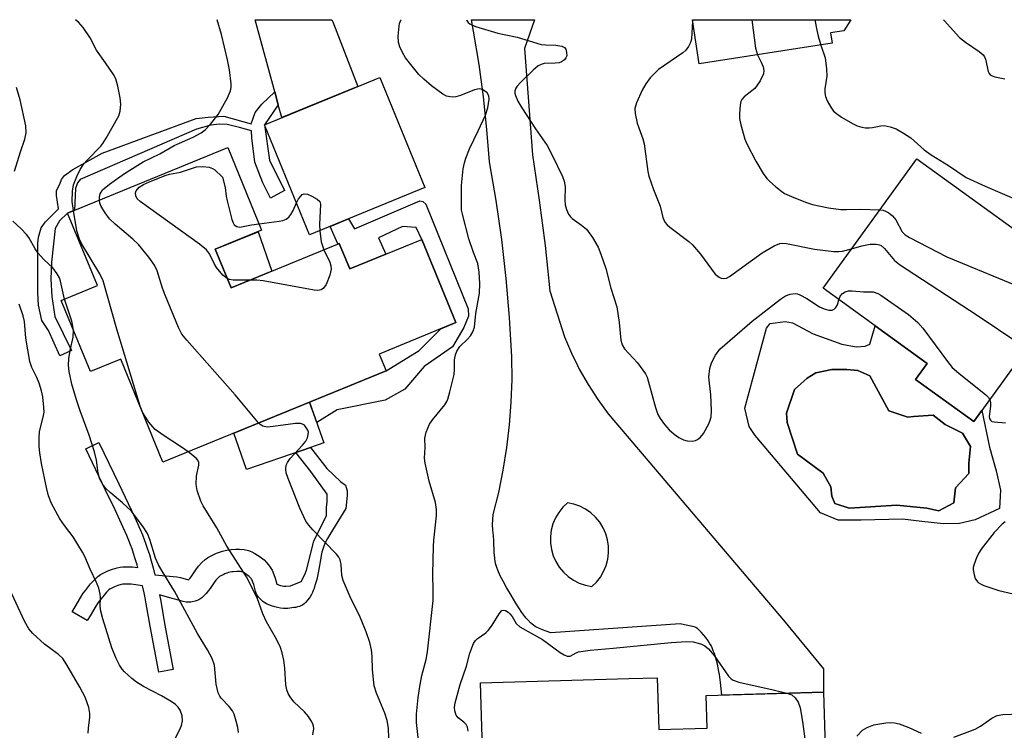
# Model space of a CAD drawing. Units: inches. Extents: x 1249762 to 1255762, y 485456 to 489456.
# Drawn here: x 1251569 to 1251795, y 489293 to 489456 of the extents above; entities that cross this region are included whole.
import ezdxf

# ---------------------------------------------------------------- set-up
doc = ezdxf.new("R2010")
doc.units = ezdxf.units.IN
doc.header["$MEASUREMENT"] = 0
for name, color, linetype in [('BLDG-Footprint', 5, 'Continuous'), ('CULTRL-Pad', 6, 'Continuous'), ('CULTRL-Swimming Pool in Ground', 4, 'Continuous'), ('TRANS-Driveway', 251, 'Continuous'), ('TRANS-Non Street Sidewalk', 7, 'Continuous'), ('Undefined', 1, 'Continuous')]:
    doc.layers.add(name, color=color, linetype=linetype)

msp = doc.modelspace()

# ---------------------------------------------------------------- linework, layer by layer
at = {"layer": 'BLDG-Footprint'}
for points, elevation in [([(1251755.24, 489450.41), (1251724.79, 489445.69), (1251723.23, 489455.8), (1251759.51, 489455.8), (1251757.9, 489453.26), (1251754.87, 489452.79)], 333.62), ([(1251662.03, 489417.37), (1251635.63, 489406.54), (1251625.28, 489431.78), (1251651.68, 489442.61)], 337.32), ([(1251614.04, 489403.28), (1251617.65, 489394.47), (1251642.43, 489404.62), (1251644.83, 489398.78), (1251661.29, 489405.53), (1251669.1, 489386.48), (1251651.55, 489379.29), (1251653.12, 489375.46), (1251602.07, 489354.55), (1251592.4, 489378.14), (1251585.47, 489375.3), (1251578.8, 489391.57), (1251587.06, 489394.95), (1251580.25, 489411.57), (1251616.89, 489426.58), (1251624.65, 489407.62)], 337.28), ([(1251811.74, 489397.1), (1251787.67, 489363.83), (1251774.32, 489373.49), (1251776.95, 489377.11), (1251753.13, 489394.34), (1251774.58, 489423.99)], 335.74), ([(1251715.18, 489305.19), (1251715.53, 489293.3), (1251726.63, 489293.63), (1251726.41, 489301.11), (1251753.26, 489301.91), (1251754, 489276.73), (1251729.3, 489276), (1251729.12, 489282.2), (1251716.21, 489281.82), (1251716.71, 489265.06), (1251675.92, 489263.85), (1251674.73, 489303.99), (1251708.71, 489305)], 340.35)]:
    msp.add_lwpolyline(points, close=True, dxfattribs=dict(at, elevation=elevation))
at = {"layer": 'CULTRL-Pad'}
for points in [[(1251626.95, 489398.28), (1251617.65, 489394.47), (1251614.04, 489403.28), (1251623.85, 489407.29)], [(1251634.05, 489357.29), (1251621.15, 489352.86), (1251618.28, 489361.19), (1251635.64, 489368.3), (1251638.86, 489358.94)]]:
    msp.add_lwpolyline(points, close=True, dxfattribs=at)
for points in [[(1251757.44, 489381.57, 0), (1251760.73, 489380.94, 0), (1251762.77, 489381.09, 0), (1251763.86, 489381.56, 0), (1251765.04, 489385.73, 0), (1251776.95, 489377.11, 0), (1251774.32, 489373.49, 0), (1251787.66, 489363.83, 0), (1251789.48, 489366.35, 0), (1251791.25, 489357.96, 0), (1251792.78, 489352.55, 0), (1251793.75, 489348.12, 0), (1251793.48, 489343.96, 0), (1251787.93, 489341.34, 0), (1251784.33, 489340.51, 0), (1251780.72, 489340.38, 0), (1251775.73, 489340.93, 0), (1251771.29, 489341.49, 0), (1251761.86, 489341.23, 0), (1251756.59, 489341.23, 0), (1251752.57, 489342.9, 0), (1251737.58, 489360.65, 0), (1251736.19, 489362.73, 0), (1251735.22, 489366.88, 0), (1251740.22, 489385.19, 0), (1251741, 489386.28, 0), (1251744.44, 489386.74, 0), (1251746.17, 489386.43, 0), (1251750.87, 489383.92, 0)], [(1251768.17, 489366.29, 0), (1251763.81, 489374.27, 0), (1251761.09, 489375.54, 0), (1251758.54, 489375.72, 0), (1251756.73, 489375.73, 0), (1251755.1, 489375.73, 0), (1251751.47, 489375, 0), (1251749.47, 489373.74, 0), (1251746.57, 489371.2, 0), (1251744.76, 489365.76, 0), (1251744.94, 489363.59, 0), (1251747.3, 489356.33, 0), (1251753.12, 489351.98, 0), (1251754.93, 489348.89, 0), (1251755.12, 489346.72, 0), (1251755.84, 489345.08, 0), (1251759.11, 489343.99, 0), (1251770, 489344.71, 0), (1251776.9, 489343.97, 0), (1251779.62, 489343.43, 0), (1251783.07, 489345.24, 0), (1251783.43, 489348.68, 0), (1251786.51, 489351.94, 0), (1251786.51, 489354.3, 0), (1251786.87, 489358.11, 0), (1251785.05, 489361.19, 0), (1251781.06, 489363.19, 0), (1251778.32, 489365.31, 0), (1251773.8, 489365.01, 0), (1251772.53, 489364.83, 0)]]:
    msp.add_polyline3d(points, close=True, dxfattribs=at)
at = {"layer": 'CULTRL-Swimming Pool in Ground'}
msp.add_lwpolyline([(1251768.17, 489366.29), (1251772.53, 489364.83), (1251773.8, 489365.01), (1251778.32, 489365.31), (1251781.06, 489363.19), (1251785.05, 489361.19), (1251786.87, 489358.11), (1251786.51, 489354.3), (1251786.51, 489351.94), (1251783.43, 489348.68), (1251783.07, 489345.24), (1251779.62, 489343.43), (1251776.9, 489343.97), (1251770, 489344.71), (1251759.11, 489343.99), (1251755.84, 489345.08), (1251755.12, 489346.72), (1251754.93, 489348.89), (1251753.12, 489351.98), (1251747.3, 489356.33), (1251744.94, 489363.59), (1251744.76, 489365.76), (1251746.57, 489371.2), (1251749.47, 489373.74), (1251751.47, 489375), (1251755.1, 489375.73), (1251756.73, 489375.73), (1251758.54, 489375.72), (1251761.09, 489375.54), (1251763.81, 489374.27)], close=True, dxfattribs=at)
at = {"layer": 'TRANS-Driveway'}
for points in [[(1251646.66, 489440.55, 0), (1251629.25, 489433.41, 0), (1251628.46, 489436.36, 0), (1251627.66, 489439.3, 0), (1251623.18, 489455.82, 0), (1251640.73, 489455.81, 0), (1251640.95, 489455.31, 0)], [(1251708.31, 489360.48, 0), (1251744.11, 489318.36, 0), (1251753.26, 489307.21, 0), (1251753.26, 489301.91, 0), (1251729.93, 489301.21, 0), (1251729.64, 489304.07, 0), (1251729.42, 489305.89, 0), (1251729.3, 489306.64, 0), (1251729.14, 489307.45, 0), (1251728.94, 489308.3, 0), (1251728.72, 489309.15, 0), (1251728.48, 489310, 0), (1251728.26, 489310.71, 0), (1251728.01, 489311.38, 0), (1251727.77, 489312, 0), (1251727.51, 489312.53, 0), (1251727.18, 489313.09, 0), (1251726.8, 489313.67, 0), (1251726.31, 489314.37, 0), (1251725.78, 489315.03, 0), (1251725.27, 489315.62, 0), (1251724.78, 489316.11, 0), (1251724.42, 489316.43, 0), (1251724.24, 489316.55, 0), (1251724.05, 489316.65, 0), (1251723.83, 489316.73, 0), (1251723.52, 489316.83, 0), (1251722.98, 489316.96, 0), (1251721.39, 489317.26, 0), (1251720.4, 489317.49, 0), (1251690.81, 489315.45, 0), (1251689.74, 489315.84, 0), (1251688.91, 489316.16, 0), (1251688.22, 489316.46, 0), (1251687.57, 489316.77, 0), (1251687.26, 489316.94, 0), (1251686.86, 489317.21, 0), (1251686.57, 489317.43, 0), (1251686.19, 489317.76, 0), (1251685.55, 489318.41, 0), (1251685.19, 489318.81, 0), (1251684.85, 489319.23, 0), (1251684.19, 489320.12, 0), (1251683.49, 489321.17, 0), (1251682.84, 489322.22, 0), (1251681.73, 489324.09, 0), (1251680.66, 489325.84, 0), (1251679.98, 489327.11, 0), (1251679.27, 489328.54, 0), (1251678.69, 489329.8, 0), (1251678.46, 489330.41, 0), (1251678.26, 489331.1, 0), (1251678.11, 489331.81, 0), (1251678, 489332.55, 0), (1251677.89, 489333.87, 0), (1251677.76, 489336.54, 0), (1251677.69, 489337.75, 0), (1251677.59, 489338.93, 0), (1251677.46, 489340.23, 0), (1251677.67, 489342.55, 0), (1251678.92, 489347.61, 0), (1251679.96, 489352.72, 0), (1251680.79, 489357.87, 0), (1251681.4, 489363.05, 0), (1251681.79, 489368.25, 0), (1251681.96, 489373.46, 0), (1251681.91, 489378.67, 0), (1251681.39, 489387.64, 0), (1251680.62, 489396.59, 0), (1251679.59, 489405.52, 0), (1251678.31, 489414.41, 0), (1251676.78, 489423.27, 0), (1251676.2, 489430.72, 0), (1251675.41, 489438.15, 0), (1251674.43, 489445.56, 0), (1251673.1, 489453.22, 0), (1251672.65, 489455.81, 0), (1251687.11, 489455.81, 0), (1251684.8, 489449.24, 0), (1251686.61, 489424.88, 0), (1251688.18, 489414.53, 0), (1251689.51, 489404.14, 0), (1251690.6, 489393.72, 0), (1251693.95, 489383.24, 0), (1251695.53, 489379.49, 0), (1251696.93, 489376.65, 0), (1251697.33, 489375.85, 0), (1251699.34, 489372.31, 0), (1251701.55, 489368.89, 0), (1251703.96, 489365.61, 0)], [(1251698.74, 489326.34, 0), (1251700.19, 489326.05, 0), (1251701.26, 489327.08, 0), (1251702.17, 489328.24, 0), (1251702.92, 489329.52, 0), (1251703.49, 489330.89, 0), (1251703.88, 489332.32, 0), (1251704.06, 489333.79, 0), (1251704.04, 489335.27, 0), (1251703.83, 489336.73, 0), (1251703.41, 489338.16, 0), (1251702.81, 489339.51, 0), (1251702.03, 489340.77, 0), (1251701.09, 489341.91, 0), (1251700, 489342.92, 0), (1251698.78, 489343.76, 0), (1251697.46, 489344.44, 0), (1251696.07, 489344.93, 0), (1251694.62, 489345.23, 0), (1251693.55, 489344.2, 0), (1251692.63, 489343.04, 0), (1251691.87, 489341.76, 0), (1251691.3, 489340.39, 0), (1251690.91, 489338.96, 0), (1251690.73, 489337.49, 0), (1251690.74, 489336, 0), (1251690.96, 489334.54, 0), (1251691.38, 489333.11, 0), (1251691.98, 489331.76, 0), (1251692.76, 489330.5, 0), (1251693.71, 489329.36, 0), (1251694.8, 489328.35, 0), (1251696.01, 489327.51, 0), (1251697.34, 489326.83, 0)]]:
    msp.add_polyline3d(points, close=True, dxfattribs=at)
at = {"layer": 'TRANS-Non Street Sidewalk'}
for points in [[(1251628.46, 489436.36), (1251625.28, 489431.78), (1251626.46, 489423.66), (1251629.85, 489416.74), (1251626.71, 489415), (1251624.93, 489418.45), (1251623.1, 489423.19), (1251622.38, 489428.75), (1251622.31, 489430.36), (1251619.61, 489431.12), (1251616.75, 489431.82), (1251614.93, 489431.91), (1251613.02, 489431.65), (1251609.73, 489430.78), (1251583.13, 489419.21), (1251582.53, 489418.51), (1251582.09, 489417.21), (1251581.83, 489412.22), (1251580.25, 489411.57), (1251578.37, 489409.77), (1251577.42, 489408.04), (1251576.56, 489400.33), (1251576.39, 489396.44), (1251576.65, 489392.45), (1251577.35, 489387.86), (1251581.17, 489380.06), (1251578.48, 489378.85), (1251575.91, 489384.64), (1251574.34, 489386.99), (1251573.55, 489390.51), (1251573.46, 489393.35), (1251573.45, 489404.69), (1251573.55, 489406.06), (1251574.23, 489408.21), (1251575.21, 489409.58), (1251578.14, 489412.51), (1251577.74, 489415.61), (1251577.73, 489416.61), (1251578.54, 489418.42), (1251578.84, 489419.22), (1251579.54, 489420.12), (1251581.45, 489421.52), (1251588.18, 489425.23), (1251609.67, 489433.24), (1251612.38, 489433.54), (1251615.99, 489433.74), (1251622.24, 489431.97), (1251623.17, 489434.59), (1251624.66, 489436.52), (1251627.66, 489439.3)], [(1251662.24, 489413.63), (1251671.9, 489389.65), (1251672.01, 489387.94), (1251670.91, 489385.39), (1251668.36, 489380.93), (1251661.86, 489376.47), (1251657.39, 489371.25), (1251652.93, 489368.7), (1251641.95, 489366.54), (1251637.25, 489363.62), (1251635.64, 489368.3), (1251653.12, 489375.46), (1251660.71, 489380.08), (1251665.69, 489385.08), (1251669.1, 489386.48), (1251661.29, 489405.53), (1251660.02, 489408.22), (1251656.9, 489408.5), (1251651.38, 489405.89), (1251653.06, 489402.16), (1251644.83, 489398.78), (1251642.43, 489404.62), (1251642.12, 489404.49), (1251640.33, 489408.47), (1251644.55, 489410.2), (1251645.92, 489407.92), (1251660.88, 489414.32), (1251661.56, 489414.2)], [(1251599.37, 489331.93), (1251599.8, 489330.36), (1251600.23, 489328.71), (1251605.21, 489328.32), (1251606.06, 489328.12), (1251607.91, 489327.61), (1251608.19, 489327.9), (1251608.55, 489328.31), (1251608.7, 489328.52), (1251609.58, 489329.86), (1251610.19, 489330.7), (1251610.98, 489331.59), (1251611.7, 489332.23), (1251612.29, 489332.64), (1251612.95, 489333.02), (1251613.69, 489333.39), (1251614.34, 489333.67), (1251615, 489333.92), (1251615.69, 489334.13), (1251616.29, 489334.29), (1251617.06, 489334.44), (1251617.64, 489334.51), (1251618.71, 489334.59), (1251619.55, 489334.62), (1251620.63, 489334.54), (1251621.67, 489334.29), (1251622.4, 489333.99), (1251623.07, 489333.66), (1251623.7, 489333.28), (1251624.34, 489332.85), (1251625.21, 489332.15), (1251625.8, 489331.56), (1251626.24, 489331.06), (1251626.62, 489330.52), (1251627.03, 489329.79), (1251627.44, 489328.84), (1251627.71, 489327.99), (1251628.1, 489326.64), (1251628.17, 489326.59), (1251628.52, 489326.46), (1251628.97, 489326.32), (1251629.36, 489326.23), (1251629.72, 489326.16), (1251630.01, 489326.13), (1251630.1, 489326.13), (1251630.17, 489326.13), (1251631.26, 489326.26), (1251633.72, 489327.18), (1251634.5, 489328.82), (1251634.89, 489329.83), (1251636.6, 489336.46), (1251639.48, 489342.3), (1251639.48, 489344.25), (1251639.64, 489345.34), (1251639.64, 489346.51), (1251639.64, 489347.21), (1251635.89, 489352.43), (1251632.44, 489356.74), (1251634.05, 489357.29), (1251635.83, 489357.9), (1251639.55, 489353.05), (1251642.67, 489350.09), (1251643.85, 489349.23), (1251644.24, 489347.98), (1251644.24, 489346.89), (1251643.93, 489343.93), (1251640.22, 489337.99), (1251639.71, 489337.05), (1251639.2, 489336.05), (1251638.86, 489335.29), (1251638.62, 489334.65), (1251638.43, 489333.95), (1251638.26, 489333.15), (1251638.09, 489332.19), (1251637.76, 489330.05), (1251637.6, 489329.2), (1251637.25, 489327.7), (1251636.86, 489326.27), (1251636.65, 489325.63), (1251636.47, 489325.13), (1251636.28, 489324.67), (1251636.08, 489324.25), (1251635.76, 489323.73), (1251635.52, 489323.39), (1251635.24, 489323.05), (1251634.66, 489322.41), (1251634.36, 489322.14), (1251634.09, 489321.91), (1251633.86, 489321.76), (1251633.6, 489321.63), (1251633.31, 489321.52), (1251632.89, 489321.4), (1251632.44, 489321.3), (1251631.99, 489321.23), (1251630.61, 489321.06), (1251630.14, 489321.04), (1251629.63, 489321.06), (1251628.98, 489321.13), (1251628.31, 489321.25), (1251627.65, 489321.41), (1251626.92, 489321.63), (1251626.26, 489321.87), (1251625.78, 489322.08), (1251625.38, 489322.32), (1251624.94, 489322.64), (1251624.51, 489323.01), (1251624.05, 489323.46), (1251623.92, 489323.61), (1251623.75, 489323.86), (1251623.51, 489324.35), (1251623.27, 489325), (1251622.85, 489326.51), (1251622.67, 489327.05), (1251622.46, 489327.53), (1251622.32, 489327.78), (1251622.22, 489327.93), (1251622.08, 489328.09), (1251621.82, 489328.35), (1251621.3, 489328.76), (1251620.97, 489328.99), (1251620.63, 489329.19), (1251620.31, 489329.35), (1251620.11, 489329.43), (1251619.85, 489329.5), (1251619.44, 489329.53), (1251618.98, 489329.51), (1251618.13, 489329.44), (1251617.84, 489329.41), (1251617.42, 489329.33), (1251617.1, 489329.25), (1251616.67, 489329.11), (1251616.24, 489328.95), (1251615.83, 489328.77), (1251615.35, 489328.54), (1251615.02, 489328.34), (1251614.85, 489328.22), (1251614.59, 489327.99), (1251614.17, 489327.51), (1251613.77, 489326.96), (1251612.87, 489325.6), (1251612.52, 489325.14), (1251611.96, 489324.48), (1251611.41, 489323.9), (1251610.96, 489323.48), (1251610.53, 489323.16), (1251610.27, 489323.03), (1251609.86, 489322.86), (1251609.41, 489322.72), (1251608.79, 489322.55), (1251608.46, 489322.48), (1251608.14, 489322.45), (1251607.81, 489322.46), (1251607.4, 489322.51), (1251606.71, 489322.66), (1251604.81, 489323.19), (1251604.16, 489323.34), (1251601.3, 489324.14), (1251601.56, 489322.73), (1251602.44, 489317.61), (1251604.4, 489307.05), (1251601.1, 489306.44), (1251599.13, 489317.01), (1251598.26, 489322.14), (1251598, 489323.49), (1251597.77, 489324.59), (1251597.38, 489326.25), (1251595.83, 489326.47), (1251594.78, 489326.58), (1251593.89, 489326.63), (1251593.18, 489326.61), (1251592.9, 489326.58), (1251592.49, 489326.5), (1251591.73, 489326.28), (1251590.98, 489326), (1251590.23, 489325.64), (1251590.02, 489325.52), (1251589.7, 489325.28), (1251589.18, 489324.78), (1251588.58, 489324.1), (1251587.48, 489322.71), (1251587.09, 489322.2), (1251586.67, 489321.56), (1251585.4, 489319.37), (1251584.73, 489318.26), (1251581.31, 489320.31), (1251581.97, 489321.4), (1251583.28, 489323.65), (1251583.84, 489324.51), (1251584.34, 489325.16), (1251585.52, 489326.65), (1251586.3, 489327.55), (1251587.13, 489328.33), (1251587.79, 489328.82), (1251588.35, 489329.16), (1251589.43, 489329.67), (1251590.49, 489330.06), (1251591.56, 489330.37), (1251592.28, 489330.51), (1251592.89, 489330.59), (1251593.94, 489330.61), (1251595.1, 489330.55), (1251596.3, 489330.42), (1251596.14, 489331.01), (1251595.74, 489332.39), (1251595.36, 489333.61), (1251595.01, 489334.66), (1251594.66, 489335.61), (1251594.27, 489336.6), (1251593.78, 489337.76), (1251592.59, 489340.44), (1251591.1, 489343.63), (1251588.92, 489348.14), (1251584.4, 489357.59), (1251587.43, 489359.04), (1251591.95, 489349.6), (1251594.13, 489345.07), (1251595.65, 489341.83), (1251596.87, 489339.09), (1251597.38, 489337.87), (1251597.8, 489336.81), (1251598.18, 489335.77), (1251598.56, 489334.64), (1251598.96, 489333.36)]]:
    msp.add_lwpolyline(points, close=True, dxfattribs=at)
at = {"layer": 'Undefined'}
for p, q in [((1251723.29, 489455.81, 336), (1251723.27, 489455.51, 336)), ((1251597.46, 489365.79, 334), (1251596.82, 489367.35, 334))]:
    msp.add_line(p, q, dxfattribs=at)
for points, elevation in [([(1251581.59, 489412.12), (1251581.29, 489414.2), (1251581.33, 489416.56), (1251581.62, 489418), (1251582.39, 489419.94), (1251583.16, 489421.56), (1251583.96, 489422.8), (1251584.7, 489423.68), (1251587.82, 489426.86), (1251588.34, 489427.51), (1251589.11, 489428.72), (1251591.96, 489433.82), (1251592.29, 489434.88), (1251592.43, 489436.5), (1251592.27, 489437.95), (1251591.75, 489440.57), (1251591.26, 489442.26), (1251590.73, 489443.29), (1251588.94, 489445.95), (1251586.85, 489448.83), (1251585.38, 489451.66), (1251583.84, 489454.01), (1251582.75, 489455.29), (1251582.08, 489455.82)], 334), ([(1251587.55, 489414.56), (1251587.56, 489415.19), (1251587.71, 489415.94), (1251587.89, 489416.34), (1251588.27, 489416.85), (1251589.83, 489418.16), (1251593.28, 489420.65), (1251597.51, 489423.28), (1251601.37, 489425.13), (1251604.65, 489427), (1251608.96, 489428.91), (1251610.79, 489429.94), (1251611.75, 489430.62), (1251612.92, 489431.87), (1251614.67, 489434.14), (1251616.84, 489437.96), (1251617.52, 489439.53), (1251617.68, 489440.3), (1251617.7, 489441.13), (1251617.27, 489444.31), (1251616.82, 489446.63), (1251615.45, 489452.42), (1251614.47, 489455.82)], 336), ([(1251723.27, 489455.51), (1251723.04, 489451.4), (1251722.83, 489450.6), (1251722.33, 489449.67), (1251721.69, 489448.85), (1251721.03, 489448.27), (1251715.44, 489444.4), (1251713.54, 489442.51), (1251712.54, 489441.16), (1251711.7, 489439.71), (1251710.46, 489436.81), (1251710.09, 489435.48), (1251710.15, 489434.38), (1251710.61, 489432.16), (1251710.94, 489431.05), (1251711.88, 489428.53), (1251712.18, 489427.39), (1251713.03, 489421.08), (1251713.25, 489419.98), (1251714.34, 489416.94), (1251715.88, 489413.11), (1251716.47, 489410.51), (1251716.92, 489409.5), (1251717.45, 489408.89), (1251718.09, 489408.32), (1251722.43, 489405.02), (1251723.28, 489404.29), (1251725.09, 489402.11), (1251728.44, 489397.57), (1251729.32, 489396.9), (1251729.81, 489396.68), (1251730.32, 489396.57), (1251731.03, 489396.69), (1251731.73, 489397.05), (1251739.22, 489402.47), (1251741.94, 489404.06), (1251743.23, 489404.6), (1251743.89, 489404.69), (1251744.73, 489404.62), (1251751.14, 489403.28), (1251755.57, 489402.79), (1251756.75, 489402.74), (1251757.59, 489402.81), (1251759.64, 489403.33)], 336), ([(1251736.8, 489455.81), (1251737.69, 489449.31), (1251738.1, 489447.76)], 334), ([(1251751.21, 489455.81), (1251751.67, 489453.46), (1251752.02, 489452.04), (1251752.65, 489450.01)], 332), ([(1251780.72, 489455.8), (1251780.84, 489455.63), (1251784.38, 489451.74), (1251785.7, 489450.65), (1251788.89, 489448.51), (1251789.76, 489447.77), (1251790.07, 489447.32), (1251790.28, 489446.82), (1251790.9, 489443.95), (1251791.12, 489443.49), (1251791.46, 489443.15), (1251792.45, 489442.77), (1251794.73, 489442.31)], 330), ([(1251752.65, 489450.01), (1251753.58, 489447.08), (1251753.94, 489444.56), (1251753.98, 489442.87), (1251753.57, 489439.99), (1251753.56, 489439.11), (1251753.67, 489438.27), (1251754.07, 489437.25), (1251754.91, 489435.8), (1251755.55, 489434.9), (1251756.17, 489434.33), (1251757.37, 489433.52), (1251759.87, 489432.03), (1251760.93, 489431.54), (1251762.03, 489431.19), (1251762.87, 489431.04), (1251763.66, 489431.04), (1251764.46, 489431.14), (1251766.38, 489431.56), (1251767.09, 489431.58), (1251768.49, 489431.31), (1251769.83, 489430.8), (1251771.56, 489429.84), (1251773.22, 489428.77), (1251776.3, 489426.01), (1251777.84, 489424.86), (1251781.85, 489422.45), (1251785.87, 489419.7), (1251790.22, 489417.69), (1251798.01, 489414.34)], 332), ([(1251738.1, 489447.76), (1251738.98, 489446.08), (1251739.41, 489445), (1251739.59, 489444.19), (1251739.49, 489443.39), (1251738.72, 489441.82), (1251737.49, 489440.1), (1251736.86, 489439.5), (1251735.04, 489438.13), (1251734.53, 489437.55), (1251734.32, 489437.08), (1251734.16, 489436.28), (1251734.01, 489434.3), (1251734.03, 489433.17), (1251734.29, 489431.78), (1251734.81, 489429.85), (1251735.23, 489428.49), (1251735.68, 489427.41), (1251737.71, 489423.44), (1251739.43, 489420.65), (1251740.25, 489419.49), (1251740.93, 489418.75), (1251742.23, 489417.6), (1251743.36, 489416.7), (1251744.32, 489416.07), (1251746.41, 489415.13), (1251749.36, 489413.98), (1251750.72, 489413.53), (1251754.39, 489412.75), (1251757.2, 489412.37), (1251758.53, 489412.34), (1251761.63, 489412.45), (1251766.13, 489412.31)], 334), ([(1251568.08, 489421.12), (1251569.46, 489425.61), (1251570.48, 489428.46), (1251570.8, 489429.92), (1251570.69, 489431.52), (1251569.36, 489437.47), (1251568.57, 489440.32)], 332), ([(1251616.79, 489396.58), (1251615.78, 489397.36), (1251614.31, 489399.1), (1251613.75, 489400.04), (1251612.75, 489402.22), (1251612.03, 489403.13), (1251610.4, 489404.42), (1251596.83, 489414.22), (1251596.2, 489414.82), (1251595.83, 489415.49), (1251595.76, 489416.19), (1251595.94, 489416.64), (1251596.62, 489417.45), (1251597.59, 489418.09), (1251598.97, 489418.72), (1251602.6, 489420.18), (1251603.53, 489420.43), (1251606.1, 489420.89), (1251609.74, 489422.13), (1251611.2, 489422.24), (1251612.65, 489422.09), (1251613.42, 489421.79), (1251613.93, 489421.44), (1251615.73, 489419.78), (1251616.33, 489417.42), (1251616.54, 489415.46), (1251616.78, 489414.33), (1251617.86, 489410.09), (1251618.13, 489409.3), (1251618.38, 489408.86), (1251618.95, 489408.46), (1251619.69, 489408.34), (1251622.36, 489408.84), (1251624.06, 489409.07)], 338), ([(1251632.62, 489413.87), (1251633.12, 489414.78), (1251633.59, 489415.43), (1251633.93, 489415.78), (1251634.41, 489415.99), (1251635.13, 489415.89), (1251636.16, 489415.43), (1251637.39, 489414.72), (1251637.94, 489414.21), (1251638.14, 489413.58), (1251637.92, 489408.97), (1251637.98, 489407.51)], 338), ([(1251623.93, 489363.5), (1251618.56, 489369.95), (1251607.54, 489382.45), (1251606.42, 489383.82), (1251605.61, 489385.37), (1251602.56, 489392.73), (1251601.97, 489394.39), (1251600.75, 489398.31), (1251600.17, 489399.63), (1251598.83, 489401.48), (1251596.46, 489404.37), (1251595.16, 489405.57), (1251591.12, 489409.02), (1251589.87, 489410.25), (1251588.86, 489411.61), (1251587.96, 489413.03), (1251587.66, 489413.81), (1251587.55, 489414.56)], 336), ([(1251624.06, 489409.07), (1251628.64, 489409.72), (1251629.47, 489409.89), (1251630.24, 489410.15), (1251630.84, 489410.61), (1251631.31, 489411.22), (1251631.85, 489412.16), (1251632.62, 489413.87)], 338), ([(1251596.82, 489367.35), (1251591.49, 489385), (1251588.38, 489396.08), (1251587.64, 489397.66), (1251583.46, 489404.61), (1251582.97, 489405.6), (1251582.35, 489407.5), (1251581.59, 489412.12)], 334), ([(1251766.13, 489412.31), (1251766.89, 489412.19), (1251767.42, 489412.01), (1251768.16, 489411.6), (1251769.05, 489410.9), (1251769.75, 489410.04), (1251771.2, 489407.24), (1251771.92, 489406.55), (1251772.94, 489405.94), (1251781.48, 489401.56), (1251800.3, 489393.73), (1251801.66, 489393.1), (1251804.65, 489391.4), (1251807.02, 489390.58)], 334), ([(1251579.53, 489391.87), (1251578.65, 489395.93), (1251578.36, 489396.71), (1251577.84, 489397.68), (1251576.87, 489399.01), (1251574.79, 489400.9), (1251573.48, 489402.35), (1251572.8, 489403.35), (1251571.34, 489405.93), (1251570.82, 489406.64), (1251569.61, 489407.95), (1251567.72, 489409.7)], 332), ([(1251637.98, 489407.51), (1251638.29, 489405), (1251638.85, 489403.16)], 338), ([(1251759.64, 489403.33), (1251761.99, 489404.04), (1251763.94, 489404.41), (1251765.29, 489404.42), (1251766.05, 489404.27), (1251766.42, 489404.11), (1251767.19, 489403.45), (1251769.45, 489400.69), (1251770.59, 489399.75), (1251788.42, 489388.19), (1251797.92, 489381.74), (1251799.79, 489380.59)], 336), ([(1251638.85, 489403.16), (1251640.26, 489400.28), (1251640.52, 489399.49), (1251640.58, 489398.69), (1251640.23, 489397.35), (1251639.4, 489395.22), (1251638.82, 489394.33), (1251638.27, 489393.98), (1251637.52, 489393.85), (1251636.67, 489393.93), (1251625.02, 489396.03), (1251623.58, 489396.19), (1251621.9, 489396.21)], 338), ([(1251621.9, 489396.21), (1251618.15, 489396.2), (1251617.31, 489396.35), (1251616.79, 489396.58)], 338), ([(1251756.75, 489391.73), (1251757.08, 489392.56), (1251757.56, 489393.13), (1251758.21, 489393.51), (1251758.95, 489393.72), (1251759.8, 489393.74), (1251762.41, 489393.51), (1251764.57, 489393.49), (1251765.64, 489393.16), (1251766.38, 489392.75), (1251772.69, 489388.31), (1251774.83, 489386.53), (1251775.98, 489385.24), (1251781.58, 489377.6), (1251782.69, 489376.22), (1251784.18, 489374.9), (1251790.36, 489369.95), (1251790.96, 489369.34), (1251791.28, 489368.83)], 338), ([(1251581.58, 489384.78), (1251581.47, 489385.66), (1251581.18, 489386.78), (1251579.53, 489391.87)], 332), ([(1251603.79, 489289.25), (1251605.86, 489293.21), (1251606.31, 489294.28), (1251606.53, 489295.34), (1251606.44, 489296.44), (1251606.02, 489297.74), (1251605.53, 489298.45), (1251604.91, 489299.07), (1251603.97, 489299.73), (1251601.7, 489301.07), (1251597.64, 489303.18), (1251596.03, 489304.16), (1251594.94, 489305.03), (1251593.3, 489306.56), (1251592.74, 489307.18), (1251592.12, 489308.08), (1251591.34, 489309.57), (1251590.38, 489312.04), (1251588.28, 489318.68), (1251587.85, 489320.41), (1251587.67, 489321.56), (1251587.79, 489323.58), (1251587.73, 489324.33), (1251587.37, 489325.69), (1251586.89, 489327.02), (1251585.39, 489330.03), (1251584.2, 489332.91), (1251583.69, 489333.94), (1251581.54, 489337.47), (1251579.54, 489340), (1251578.5, 489341.58), (1251576.57, 489345.05), (1251575.87, 489346.83), (1251575.4, 489348.74), (1251574.28, 489354.22), (1251573.86, 489356.69), (1251573.71, 489358.09), (1251573.71, 489360.12), (1251573.84, 489361.57), (1251574.69, 489364.87), (1251574.86, 489365.98), (1251574.82, 489367.14), (1251574.56, 489369.47), (1251574.28, 489370.9), (1251573.73, 489372.58), (1251573.18, 489373.94), (1251572.09, 489376.2), (1251571.63, 489377.54), (1251570.67, 489382.91), (1251570.39, 489386.7), (1251570.09, 489388.05), (1251569.15, 489390.71)], 330), ([(1251619.33, 489292.68), (1251619.19, 489293.81), (1251618.83, 489295.21), (1251618.33, 489296.85), (1251617.99, 489297.63), (1251617.25, 489298.64), (1251615.42, 489300.48), (1251615.09, 489300.93), (1251614.74, 489301.71), (1251614.28, 489303.7), (1251613.86, 489308.06), (1251613.31, 489309.62), (1251612.28, 489311.6), (1251609.98, 489315.33), (1251604.71, 489324.97), (1251601.87, 489329.59), (1251601.05, 489331.04), (1251600.37, 489332.59), (1251599.05, 489336.86), (1251598.5, 489338.24), (1251597.54, 489339.73), (1251594.87, 489343.29), (1251592.82, 489345.26), (1251589.98, 489347.6), (1251588.96, 489348.53), (1251588.28, 489349.39), (1251587.65, 489350.67), (1251587.22, 489352.04), (1251586.83, 489354.97), (1251586.39, 489356.87), (1251585.18, 489360.73), (1251583.12, 489366.32), (1251582.32, 489368.8), (1251581.24, 489372.4), (1251580.62, 489375.31), (1251580.47, 489376.76), (1251580.56, 489378.16), (1251580.84, 489380.11), (1251581.55, 489383.18), (1251581.58, 489384.78)], 332), ([(1251791.28, 489368.83), (1251791.45, 489368.17), (1251791.47, 489367.38), (1251791.11, 489365), (1251791.19, 489364.51), (1251791.41, 489364.11), (1251791.79, 489363.87), (1251792.27, 489363.73), (1251794.87, 489363.57)], 338), ([(1251607.8, 489356.89), (1251606.3, 489357.95), (1251602.08, 489360.68), (1251600.32, 489361.99), (1251599.74, 489362.59), (1251598.87, 489363.71), (1251597.46, 489365.79)], 334), ([(1251653.73, 489291.37), (1251653.67, 489293.67), (1251653.38, 489295.37), (1251652.81, 489297.04), (1251650.94, 489301.69), (1251650.43, 489303.36), (1251650.05, 489307.03), (1251649.97, 489310.13), (1251649.76, 489311.57), (1251649.4, 489313.29), (1251648.57, 489315.71), (1251647.08, 489319.43), (1251645.14, 489323.14), (1251643.31, 489327.45), (1251643.03, 489328.56), (1251642.85, 489331.14), (1251642.6, 489332.2), (1251642.28, 489332.79), (1251641.75, 489333.48), (1251636.4, 489339.06), (1251635.46, 489340.13), (1251634.8, 489341.06), (1251633.41, 489343.97), (1251630.7, 489350.77), (1251630.28, 489352.06), (1251630.16, 489352.82), (1251630.19, 489353.31), (1251630.37, 489354.03), (1251630.57, 489354.48), (1251631.21, 489355.37), (1251634.03, 489358.4), (1251634.75, 489359.33), (1251635.11, 489360.08), (1251635.33, 489360.86), (1251635.34, 489361.38), (1251635.2, 489361.88), (1251634.8, 489362.58), (1251634.45, 489362.97), (1251634.03, 489363.25), (1251633.52, 489363.38), (1251632.37, 489363.35), (1251627.27, 489362.67), (1251625.9, 489362.58), (1251624.94, 489362.79), (1251624.34, 489363.14), (1251623.93, 489363.5)], 336), ([(1251636.34, 489292.13), (1251636.58, 489293.54), (1251636.55, 489294.09), (1251636.4, 489294.61), (1251636.02, 489295.34), (1251635.38, 489296.28), (1251634.48, 489297.38), (1251632.05, 489299.66), (1251631.15, 489300.82), (1251630.72, 489301.57), (1251630.44, 489302.4), (1251630.22, 489303.57), (1251629.98, 489307.41), (1251629.74, 489309.18), (1251629.36, 489310.92), (1251628.93, 489312.13), (1251628.06, 489313.98), (1251625.75, 489317.95), (1251624.94, 489319.84), (1251623.6, 489323.49), (1251621.19, 489328.25), (1251616.69, 489335.33), (1251614.42, 489339.48), (1251611.3, 489344.57), (1251610.72, 489345.64), (1251609.89, 489348.01), (1251609.68, 489349.39), (1251609.77, 489351.37), (1251610.27, 489353.82), (1251610.27, 489354.51), (1251610.01, 489355.08), (1251609.64, 489355.48), (1251607.8, 489356.89)], 334), ([(1251794.78, 489340.85), (1251794.09, 489340.31), (1251792.3, 489338.47), (1251789.3, 489334.59), (1251788.83, 489333.86), (1251788.31, 489332.84), (1251787.61, 489330.98), (1251787.51, 489330.44), (1251787.51, 489329.88), (1251787.71, 489328.74), (1251787.97, 489327.93), (1251788.23, 489327.44), (1251788.66, 489326.99), (1251789.13, 489326.68), (1251789.94, 489326.32), (1251793.34, 489325.13), (1251796.63, 489324.38)], 338), ([(1251584.99, 489292.51), (1251585.04, 489293.61), (1251585.36, 489296.15), (1251585.37, 489296.98), (1251585.08, 489298.34), (1251584.23, 489300.74), (1251583.05, 489303.02), (1251580.09, 489308.13), (1251579.14, 489309.57), (1251578.15, 489310.52), (1251574.96, 489312.9), (1251572.31, 489315.31), (1251571.36, 489316.41), (1251570.38, 489318.12), (1251566.57, 489326.41)], 328), ([(1251671.91, 489292.93), (1251671.75, 489293.9), (1251671.43, 489294.51), (1251670.9, 489295.04), (1251669.65, 489296.04), (1251669.2, 489296.65), (1251668.84, 489297.6), (1251668.78, 489298.38), (1251668.97, 489299.47), (1251670.06, 489303.63), (1251671.57, 489307.86), (1251672.28, 489310.81), (1251673.12, 489312.99), (1251673.57, 489313.7), (1251673.95, 489314.08), (1251675.99, 489315.49), (1251676.6, 489316.05), (1251677.44, 489317.19), (1251679.02, 489319.85), (1251679.62, 489320.55), (1251680, 489320.65), (1251680.42, 489320.55), (1251681.07, 489320.19), (1251681.47, 489319.85), (1251681.96, 489319.22), (1251682.91, 489317.61), (1251683.73, 489316.85), (1251688.94, 489313.91), (1251692.93, 489310.98), (1251693.87, 489310.41), (1251694.57, 489310.12), (1251695.24, 489310.12), (1251696.66, 489310.91), (1251697.2, 489311.1), (1251699.82, 489311.52), (1251705.09, 489311.93), (1251718.39, 489313.25), (1251721.98, 489313.48), (1251723.42, 489313.37), (1251724.53, 489313.13), (1251725.32, 489312.87), (1251726.05, 489312.48), (1251726.93, 489311.81), (1251728.19, 489310.3), (1251731.51, 489305.55), (1251732.07, 489304.93), (1251732.52, 489304.62), (1251733.88, 489304.17), (1251741.68, 489302.45), (1251744.84, 489301.66)], 340), ([(1251744.84, 489301.66), (1251745.96, 489301.24), (1251746.73, 489300.62), (1251747.43, 489299.56), (1251747.91, 489298.27), (1251748.45, 489295.16), (1251750.36, 489280.97), (1251750.38, 489279.54), (1251750.1, 489278.8), (1251749.58, 489278.16), (1251748.95, 489277.58), (1251748.05, 489276.88), (1251747.47, 489276.54)], 340), ([(1251783.03, 489291.61), (1251787.95, 489293.41), (1251789.19, 489294.12), (1251791.79, 489295.96), (1251792.99, 489296.52), (1251794.27, 489296.76), (1251798.2, 489296.92)], 340), ([(1251760.87, 489291.78), (1251762.18, 489293.21), (1251763.21, 489293.83), (1251764.75, 489294.37), (1251767.53, 489294.86), (1251768.64, 489294.96), (1251769.47, 489294.9), (1251770.57, 489294.6), (1251772.74, 489293.81), (1251775.57, 489292.47)], 340)]:
    msp.add_lwpolyline(points, dxfattribs=dict(at, elevation=elevation))
for points in [[(1251660.64, 489290.12, 338), (1251660.12, 489294.96, 338), (1251660.12, 489296.87, 338), (1251660.44, 489300.64, 338), (1251660.83, 489303.19, 338), (1251661.31, 489305.68, 338), (1251662.3, 489309.33, 338), (1251662.63, 489311.1, 338), (1251663.87, 489322.87, 338), (1251663.94, 489325.11, 338), (1251663.81, 489328.97, 338), (1251664, 489335.25, 338), (1251664.09, 489336.71, 338), (1251664.7, 489342.28, 338), (1251664.63, 489343.66, 338), (1251664.41, 489345.29, 338), (1251662.98, 489350.16, 338), (1251662.04, 489354.33, 338), (1251661.95, 489355.43, 338), (1251662.1, 489357.9, 338), (1251661.96, 489360.03, 338), (1251662.27, 489361.4, 338), (1251663.07, 489363.24, 338), (1251663.75, 489364.21, 338), (1251666.55, 489367.67, 338), (1251667.01, 489368.41, 338), (1251667.23, 489368.94, 338), (1251667.73, 489370.63, 338), (1251668.7, 489374.63, 338), (1251668.82, 489375.76, 338), (1251668.79, 489377.96, 338), (1251669.01, 489379.12, 338), (1251669.3, 489379.95, 338), (1251669.97, 489381, 338), (1251671.79, 489382.67, 338), (1251672.47, 489383.49, 338), (1251673.02, 489384.38, 338), (1251673.35, 489385.47, 338), (1251673.64, 489388.53, 338), (1251674.53, 489393.25, 338), (1251674.57, 489395.41, 338), (1251674.4, 489398.01, 338), (1251674.1, 489399.98, 338), (1251673.12, 489402.52, 338), (1251672.05, 489405.64, 338), (1251670.58, 489411.29, 338), (1251670.42, 489412.25, 338), (1251670.36, 489413.43, 338), (1251670.42, 489417.88, 338), (1251670.79, 489421.65, 338), (1251671.06, 489423.06, 338), (1251671.37, 489424.16, 338), (1251672.19, 489426.29, 338), (1251674.22, 489430.35, 338), (1251675.87, 489433.96, 338), (1251676.39, 489435.61, 338), (1251676.73, 489437.59, 338), (1251676.64, 489438.39, 338), (1251676.23, 489439.06, 338), (1251675.39, 489439.67, 338), (1251674.92, 489439.88, 338), (1251674.42, 489439.98, 338), (1251673.37, 489439.79, 338), (1251670.16, 489438.47, 338), (1251669.06, 489438.16, 338), (1251668.25, 489438.12, 338), (1251667.45, 489438.21, 338), (1251666.93, 489438.35, 338), (1251666.15, 489438.74, 338), (1251663.51, 489440.68, 338), (1251661.78, 489442.17, 338), (1251660.6, 489443.31, 338), (1251657.55, 489447.08, 338), (1251656.86, 489448.3, 338), (1251656.28, 489449.58, 338), (1251655.95, 489450.63, 338), (1251655.89, 489452.06, 338), (1251656.09, 489454.37, 338), (1251656.21, 489454.93, 338), (1251656.5, 489455.69, 338), (1251656.58, 489455.81, 338)], [(1251671.57, 489455.81, 338), (1251671.63, 489455.64, 338), (1251671.89, 489455.19, 338), (1251672.26, 489454.84, 338), (1251673.56, 489454.28, 338), (1251678.73, 489452.77, 338), (1251680.17, 489452.4, 338), (1251683.11, 489451.81, 338), (1251688.64, 489450.17, 338), (1251689.68, 489450.04, 338), (1251691.99, 489449.98, 338), (1251693.36, 489449.75, 338), (1251693.94, 489449.46, 338), (1251694.25, 489449.04, 338), (1251694.45, 489448.29, 338), (1251694.46, 489447.53, 338), (1251694.27, 489447.06, 338), (1251693.93, 489446.65, 338), (1251693.25, 489446.16, 338), (1251692.76, 489445.97, 338), (1251691.79, 489445.84, 338), (1251689.33, 489445.8, 338), (1251688.6, 489445.59, 338), (1251687.9, 489445.23, 338), (1251686.82, 489444.3, 338), (1251683.9, 489441.44, 338), (1251683.14, 489440.59, 338), (1251682.84, 489440.13, 338), (1251682.62, 489439.45, 338), (1251682.6, 489438.98, 338), (1251682.71, 489438.46, 338), (1251683.29, 489437.16, 338), (1251684.18, 489435.63, 338), (1251687.31, 489430.86, 338), (1251689.97, 489427.03, 338), (1251691.14, 489424.79, 338), (1251693.5, 489419.9, 338), (1251693.89, 489418.84, 338), (1251694.1, 489417.59, 338), (1251694.03, 489414.51, 338), (1251694.09, 489413.41, 338), (1251694.4, 489412.35, 338), (1251694.86, 489411.34, 338), (1251695.32, 489410.67, 338), (1251695.72, 489410.29, 338), (1251697.86, 489408.82, 338), (1251698.96, 489407.87, 338), (1251700.33, 489406, 338), (1251701.67, 489403.76, 338), (1251702.3, 489402.14, 338), (1251703.39, 489398.83, 338), (1251704.58, 489394.33, 338), (1251705.95, 489390.08, 338), (1251706.5, 489386.54, 338), (1251706.86, 489382.49, 338), (1251707.12, 489381.4, 338), (1251707.68, 489380.44, 338), (1251710.64, 489377.25, 338), (1251712.48, 489374.72, 338), (1251712.86, 489373.97, 338), (1251713.14, 489373.18, 338), (1251714.75, 489367.01, 338), (1251715.33, 489365.48, 338), (1251715.84, 489364.55, 338), (1251716.82, 489363.18, 338), (1251717.9, 489361.96, 338), (1251719.02, 489360.93, 338), (1251720.14, 489360.17, 338), (1251721.2, 489359.64, 338), (1251722.03, 489359.42, 338), (1251723.14, 489359.34, 338), (1251723.94, 489359.47, 338), (1251724.43, 489359.71, 338), (1251725.1, 489360.24, 338), (1251725.79, 489361.07, 338), (1251727, 489363.33, 338), (1251727.32, 489364.11, 338), (1251727.52, 489364.93, 338), (1251727.58, 489366.38, 338), (1251727.44, 489369.92, 338), (1251726.99, 489374.02, 338), (1251727.22, 489375.96, 338), (1251727.59, 489377.3, 338), (1251728.53, 489379.04, 338), (1251729.54, 489380.37, 338), (1251736.92, 489386.82, 338), (1251743.42, 489391.86, 338), (1251744.57, 489392.6, 338), (1251745.57, 489393.02, 338), (1251746.72, 489393.13, 338), (1251747.28, 489393.06, 338), (1251747.83, 489392.87, 338), (1251749.4, 489392.01, 338), (1251752.32, 489390.12, 338), (1251753.4, 489389.63, 338), (1251754.48, 489389.31, 338), (1251755.23, 489389.36, 338), (1251755.66, 489389.58, 338), (1251756.04, 489389.9, 338), (1251756.44, 489390.54, 338), (1251756.75, 489391.73, 338)]]:
    msp.add_polyline3d(points, dxfattribs=at)

doc.saveas('drawing.dxf')
